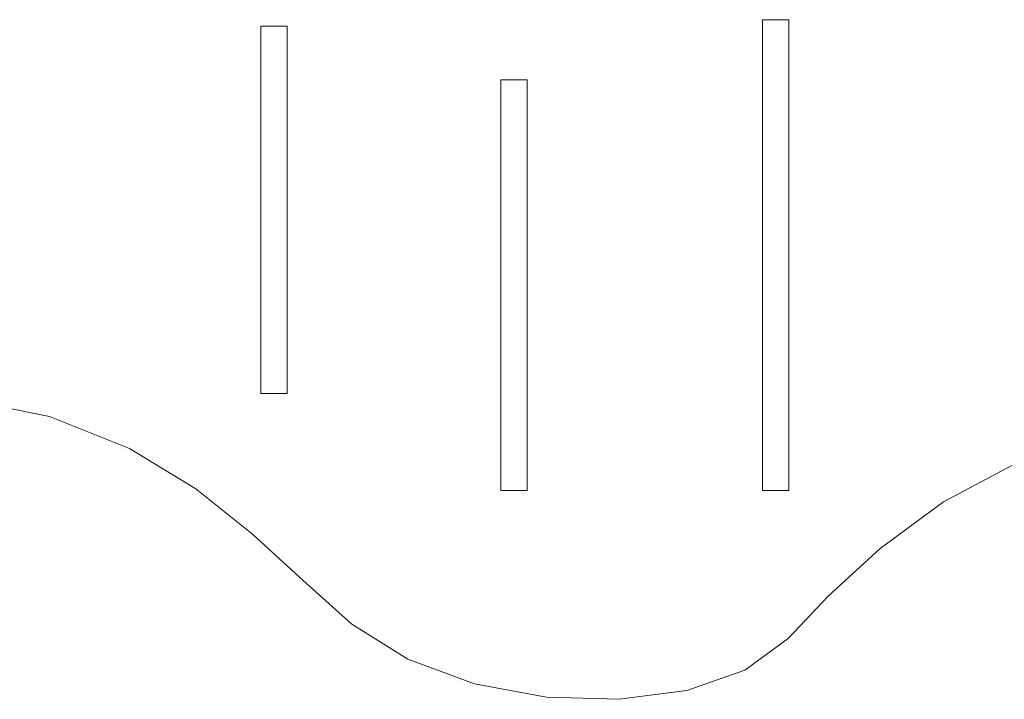
# Model space of a CAD drawing. Units: inches. Extents: x 7 to 18066, y 7 to 12777.
# Drawn here: x 3652 to 4064, y 8524 to 8808 of the extents above; entities that cross this region are included whole.
import ezdxf

# ---------------------------------------------------------------- set-up
doc = ezdxf.new("R2010")
doc.units = ezdxf.units.IN
doc.header["$MEASUREMENT"] = 0

# ---------------------------------------------------------------- blocks, each defined once
blk = doc.blocks.new('9029_DWG-663453-South')
at = {"lineweight": 9}
for p, q in [((-568.97, 1381.13), (-580.01, 1381.13)), ((-580.01, 1381.13), (-580.01, 1184.19)), ((-568.97, 1184.19), (-568.97, 1381.13)), ((-778.92, 1378.37), (-789.96, 1378.37)), ((-789.96, 1378.37), (-789.96, 1224.71)), ((-778.92, 1224.71), (-778.92, 1378.37)), ((-678.54, 1355.91), (-689.58, 1355.91)), ((-689.58, 1355.91), (-689.58, 1184.19)), ((-678.54, 1184.19), (-678.54, 1355.91)), ((-778.92, 1224.71), (-789.96, 1224.71)), ((-878.47, 1215.12), (-919.38, 1223.24)), ((-844.95, 1201.78), (-878.47, 1215.12)), ((-817.19, 1184.83), (-844.95, 1201.78)), ((-473.29, 1195.94), (-504.27, 1179.46)), ((-793.53, 1165.86), (-817.19, 1184.83)), ((-678.54, 1184.19), (-689.58, 1184.19)), ((-568.97, 1184.19), (-580.01, 1184.19)), ((-504.27, 1179.46), (-530.73, 1159.88)), ((-772.32, 1146.49), (-793.53, 1165.86)), ((-530.73, 1159.88), (-552.47, 1139.9)), ((-751.91, 1128.31), (-772.32, 1146.49)), ((-552.47, 1139.9), (-569.29, 1122.23)), ((-728.44, 1113.54), (-751.91, 1128.31)), ((-569.29, 1122.23), (-587.38, 1109.02)), ((-700.56, 1103.34), (-728.44, 1113.54)), ((-587.38, 1109.02), (-611.68, 1100.56)), ((-670.39, 1097.75), (-700.56, 1103.34)), ((-640.05, 1096.81), (-670.39, 1097.75)), ((-611.68, 1100.56), (-640.05, 1096.81))]:
    blk.add_line(p, q, dxfattribs=at)

msp = doc.modelspace()

# ---------------------------------------------------------------- block references
at = {"lineweight": 9}
msp.add_blockref('9029_DWG-663453-South', (4542.65, 7426.73), dxfattribs=at)

doc.saveas('drawing.dxf')
